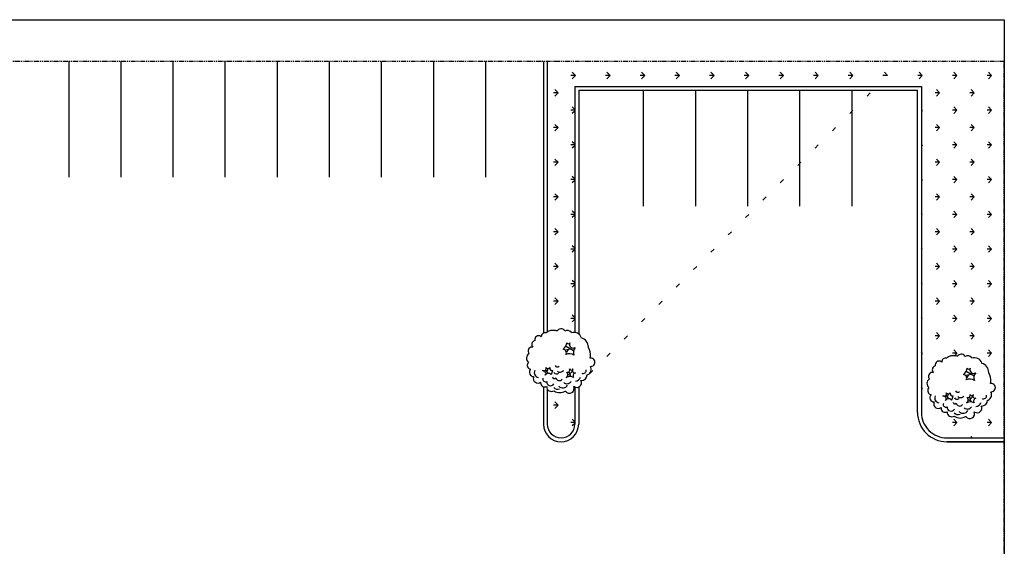
# Model space of a CAD drawing. Units: millimetres. Extents: x 2305 to 105735, y -38973 to 19954.
# Drawn here: x 54722 to 105728, y -7302 to 19954 of the extents above; entities that cross this region are included whole.
import ezdxf

# ---------------------------------------------------------------- set-up
doc = ezdxf.new("R2010")
doc.units = ezdxf.units.MM
doc.linetypes.add('PHANTOM', pattern=[2.5, 1.25, -0.25, 0.25, -0.25, 0.25, -0.25])
doc.layers.add('_Hojyo', color=11, linetype='Continuous', plot=False)
for name, color, linetype in [('Arch_Site_Dimension', 164, 'Continuous'), ('Arch_Site_ExConcCurb', 5, 'Continuous'), ('Arch_Site_ExParking_Stalls', 4, 'Continuous'), ('Arch_Site_Propline', 164, 'PHANTOM'), ('Arch_Site_TREES', 84, 'Continuous')]:
    doc.layers.add(name, color=color, linetype=linetype)

msp = doc.modelspace()

# ---------------------------------------------------------------- hatches: boundary and pattern name
at = {"layer": 'Arch_Site_Dimension'}
h = msp.add_hatch(dxfattribs=at)
h.set_pattern_fill('GRASS', color=256, scale=1270, angle=90, style=0)
h.set_pattern_definition([(180, (0, 0), (-898.0256118699999, -898.0256118699999), [238.125, -1557.92622501]), (135, (0, 0), (-898.0256121069157, -898.0256121069151), [238.125, -1031.875]), (225, (0, 0), (898.0256121069151, -898.0256121069157), [238.125, -1031.875])])
h.paths.add_polyline_path([(101431.9699640927, -369.8461245480677, 0.4142135623730939), (102752.7699640927, -1690.646124548063), (105727.6179640927, -1690.646124548061), (105727.6179640927, 17798.21825045192), (82053.49716409267, 17798.21825045192), (82053.49716409271, 3791.925531340458, -0.196927826046568), (82476.1464402129, 3860.446678222791), (82520.58353183474, 3850.128468093853), (82558.16826626187, 3844.548773130804, -0.5189972647309085), (82945.04430749899, 3858.688979316428), (82966.53742090121, 3830.408566945311, -0.3920420879777656), (83288.93412193202, 3773.847742202945), (83310.42723533406, 3745.567329831828, -0.1040227043869718), (83475.8971640927, 3764.16875858268), (83475.89716409272, 16501.80225045191), (101431.9699640926, 16501.80225045193)])
h.paths.add_polyline_path([(103687.5666332171, 2546.220673567975), (103709.0597466192, 2517.940261196859, -0.3920420879777656), (104031.4564476501, 2461.379436454494), (104052.9495610521, 2433.099024083375, -0.4014128237526425), (104558.0377260006, 2192.715518928811), (104568.7842827017, 2164.435106557693, -0.3368756282218517), (104923.4206538357, 1697.808302433926), (104923.4206538357, 1669.527890062808, -0.1780215591548652), (105030.886220846, 1202.901085939042), (105020.139664145, 1118.059848825689, -1.078883841728443), (105052.3793342481, 693.8536632586641), (105030.886220846, 693.8536632586641, -0.4461646096009999), (104891.1809837327, 269.6474776916391), (104858.9413136294, 255.5072715061451, -0.4103395379557309), (104558.0377260006, -41.43705839078524), (104536.5446125986, -41.43705839078524, -0.7739110361369355), (104192.6547981655, -352.5215944733395), (104171.1616847635, -338.3813882877157, -0.8812872357291831), (103730.5528600213, -592.9050996279049), (103719.8063033203, -578.7648934424109, -0.299450466487063), (103160.9853548666, -578.7648934424109), (103139.4922414645, -564.6246872567871, -0.5841295252852049), (102763.3627569284, -352.5215944733395), (102763.3627569284, -338.3813882877157, -0.5711574333420283), (102451.7126125985, -154.5587078753859), (102451.7126125985, -112.1380893186444, -0.7216645842610225), (102075.5831280624, 128.2454158360507), (102086.3296847634, 170.6660343926622, -0.6044289935200262), (101914.384777547, 538.3113952174521), (101925.131334248, 552.4516014029458, -0.5080704417206451), (101785.4260971347, 863.5361374855003), (101817.6657672378, 920.0969622277355, -0.5068768162723934), (101839.1588806399, 1344.30314779476), (101860.6519940419, 1358.443353980384, -0.6697534387708294), (102000.3572311552, 1697.808302433926), (102043.3434579594, 1697.808302433926, -0.5017911931710816), (102118.5693548665, 2023.033044701975), (102150.8090249696, 2037.173250887598, -0.6691782822362906), (102462.4591692995, 2249.276343671046), (102483.9522827016, 2235.136137485422, -0.5033340227302169), (102731.1230868254, 2433.099024083376, -0.2339123524711045), (103218.668765931, 2547.97837247434), (103263.1058575528, 2537.660162345391), (103300.6905919799, 2532.080467382353, -0.5189972647309086)], flags=16)
h.paths.add_polyline_path([(103956.0626606328, 1905.42081589729, -0.02239499964632424), (103962.6725691556, 1921.256622832266, -0.05257732880609924), (103956.0626606328, 1905.420815897313, 0.8523788439524584), (104286.4320277209, 1720.762456424596, 0.3337405650530448), (104178.2574425001, 1277.109829359094, 0.2662372569693425), (103756.8870082359, 1305.116211683974, 0.5519354076642763), (103609.8973218646, 1585.180034933293, 0.2296416758172775), (103810.3685618964, 1979.77827211729, 0.9718311874035711)], flags=0)
h.paths.add_polyline_path([(102955.3816386434, 690.4436232060236, 0.7560460154347498), (103080.7344509282, 478.9279330984767, -0.06355862917753002), (102992.5406391054, 268.8800656615771, 0.5187193641083383), (102697.0991541129, 255.3729224100301, -0.0271301124126259), (102688.761953938, 240.8736833362588, -0.02312752423272582), (102697.0991541129, 255.3729224100018, 0.415224461845571), (102628.4650149546, 462.8104839314402, -0.1653953939349983), (102551.5715799916, 478.9279330985268, -0.1294803731479284), (102628.4650149547, 462.8104839314416, 0.5680476032605337), (102713.2352469541, 654.4837316950733, 0.6638619484391911)], flags=0)
h.paths.add_polyline_path([(103952.8732567309, 562.9470800733717, -0.03155774630087708), (103957.7900628423, 547.9194884779957, 0.5144210700527166), (104101.6766725604, 516.2060006417021, -0.1143934469898353), (104129.2608803763, 562.9470800732179, -0.1533624964304732), (104101.6766725604, 516.206000641683, 0.5834750249897378), (104244.4453198128, 363.2651122618782, -0.01914420224661714), (104256.6519418985, 366.9024037988816, -0.02651793178953825), (104244.4453198129, 363.2651122618939, 0.6783017422361123), (104228.7190649291, 54.47076788643602, 0.3806564705925684), (103767.1270025441, 108.514612078868, 0.6161450434714264), (103733.9836017419, 444.1924609804879, 0.8337022881397089), (103957.7900628424, 547.9194884778299, -0.0437358573751596)], flags=0)
h.paths.add_polyline_path([(83475.8971640927, 857.5408502564786), (83443.90166327973, 825.5453494434884, -0.6475847643832621), (82988.03053430324, 719.5632061205475), (82977.28397760223, 733.7034123060417, -0.299450466487063), (82418.46302914854, 733.7034123060417), (82396.96991574646, 747.8436184916651, -0.4214795662717919), (82053.49716409271, 836.9724375900048), (82053.49716409271, -978.7297175480892, 1), (83475.8971640927, -978.7297175480892)], flags=17)

# ---------------------------------------------------------------- linework, layer by layer
at = {"layer": '_Hojyo'}
msp.add_line((105727.6179640922, -1893.846124548058), (102752.7699640927, -1893.846124548058), dxfattribs=at)
msp.add_lwpolyline([(2304.610821327253, 19953.6943832353), (105727.6179640927, 19953.6943832353), (105727.6179640927, -38972.82469094021), (2304.610821327253, -38972.82469094021)], close=True, dxfattribs=at)
at = {"layer": 'Arch_Site_ExConcCurb', "ltscale": 100}
for p, q in [((81850.29716409267, 17798.21825045193), (81850.2971640927, 3731.260155122463)), ((82053.49716409267, 17798.21825045192), (82053.49716409271, 3791.925531340462)), ((83475.89716409272, 16501.80225045191), (83475.8971640927, 3764.168758582684)), ((83475.89716409272, 16501.80225045191), (101431.9699640926, 16501.80225045193)), ((101431.9699640926, 16501.80225045193), (101431.9699640927, -392.2457495480672)), ((83679.09716409263, 16298.60225045192), (101228.7699640927, 16298.60225045194)), ((83679.09716409263, 16298.60225045192), (83679.09716409267, 3685.847007955525)), ((101228.7699640928, -369.8461245480634), (101228.7699640927, 16298.60225045194)), ((81850.2971640927, 959.5049828997968), (81850.2971640927, -978.7297175480892)), ((82053.49716409271, 836.9724375900606), (82053.49716409271, -978.7297175480892)), ((83475.8971640927, 945.1985251820329), (83475.8971640927, -978.7297175480892)), ((83679.0971640927, 941.190609121759), (83679.0971640927, -978.7297175480858)), ((102728.3859640927, -1690.646124548063), (105727.6179640927, -1690.646124548061)), ((102752.7699640927, -1893.846124548062), (105727.6179640927, -1893.846124548061))]:
    msp.add_line(p, q, dxfattribs=at)
for centre, radius, start, end in [((102752.7699640927, -369.8461245480627), 1524, 179.9999999999999, 270), ((102752.7699640927, -369.8461245480627), 1320.8, 179.9999999999999, 270), ((82764.69716409271, -978.7297175480874), 914.3999999999983, 180.0000000000001, 1.103e-13), ((82764.69716409271, -978.7297175480892), 711.1999999999944, 180, 0)]:
    msp.add_arc(centre, radius, start, end, dxfattribs=at)
at = {"layer": 'Arch_Site_ExParking_Stalls'}
for p, q in [((57261.0651640927, 17798.21825045188), (57261.06516409272, 11799.84950045188)), ((59959.8151640927, 17798.21825045188), (59959.8151640927, 11799.84950045188)), ((62658.5651640927, 17798.21825045189), (62658.56516409272, 11799.84950045189)), ((65357.3151640927, 17798.21825045189), (65357.31516409272, 11799.8495004519)), ((68056.0651640927, 17798.2182504519), (68056.0651640927, 11799.8495004519)), ((70754.8151640927, 17798.2182504519), (70754.81516409275, 11799.84950045191)), ((73453.5651640927, 17798.21825045191), (73453.56516409272, 11799.84950045191)), ((76152.3151640927, 17798.21825045192), (76152.31516409272, 11799.84950045192)), ((78851.0651640927, 17798.21825045192), (78851.06516409272, 11799.84950045192)), ((87044.2415640927, 10300.13825045192), (87044.2415640927, 16298.60225045192)), ((89742.9915640927, 10300.13825045192), (89742.9915640927, 16298.60225045192)), ((92441.7415640927, 10300.13825045192), (92441.7415640927, 16298.60225045192)), ((95140.4915640927, 10300.13825045192), (95140.4915640927, 16298.60225045192)), ((97839.2415640927, 10300.13825045192), (97839.2415640927, 16298.60225045192))]:
    msp.add_line(p, q, dxfattribs=at)
at = {"layer": 'Arch_Site_Propline', "ltscale": 200}
for p, q in [((105727.6179640927, 17798.21825045192), (6667.617964092735, 17798.21825045192)), ((105727.6179640927, -37065.78174954806), (105727.6179640927, 17798.21825045192))]:
    msp.add_line(p, q, dxfattribs=at)
at = {"layer": 'Arch_Site_TREES'}
for p, q in [((83278.94611798611, 2897.648340681726), (82984.96674524357, 2855.638767194434)), ((83416.13649193256, 2813.629193707013), (83004.56537009317, 3051.683443468935)), ((83131.95643161489, 2883.64514951925), (83043.76261979206, 2743.613237894643)), ((82103.02862701619, 1637.361136059869), (81985.43687791914, 1819.402621171898)), ((82044.23275246765, 1749.386665359529), (82093.22931459149, 1903.42176814674)), ((83249.54818071189, 1539.338797922553), (83112.35780676533, 1595.351562572448)), ((83269.14680556137, 1483.326033272788), (83190.75230616338, 1721.380283034581)), ((83229.9495558623, 1637.361136059869), (83376.93924223352, 1777.393047684476)), ((104021.4684437041, 1585.180034933274), (103727.4890709616, 1543.170461445982)), ((104158.6588176506, 1501.160887958561), (103747.0876958112, 1739.215137720484)), ((103874.4787573329, 1571.1768437708), (103786.2849455101, 1431.144932146192)), ((103949.4116772725, 1796.051223739988), (103932.84604931, 1796.051223739988)), ((104045.5620362448, 1670.642256056416), (104002.5912021321, 1627.671421943761)), ((83475.8971640927, 857.5408502564637), (83443.90166327973, 825.5453494434927)), ((83475.8971640927, 898.0256118699898), (83447.60480694643, 898.0256118699898)), ((83475.8971640927, 938.5103739573408), (83462.78458509687, 951.6229529531564)), ((102786.7550781857, 436.9183596110764), (102835.7516403095, 590.9534623982875)), ((102845.5509527342, 324.8928303114162), (102727.9592036372, 506.934315423445)), ((103992.0705064299, 226.8704921741001), (103854.8801324833, 282.8832568239951)), ((104011.6691312794, 170.8577275243351), (103933.2746318815, 408.9119772861288)), ((103972.4718815804, 324.8928303114162), (104119.4615679516, 464.9247419360237)), ((102224.0778028245, -150.8419773638689), (102206.5399779183, -168.3798022700658))]:
    msp.add_line(p, q, dxfattribs=at)
for points in [[(82520.58353183475, 3850.128468093843), (82476.1464402129, 3860.446678222791, 0.2339123524711047), (81988.60076110734, 3745.567329831828, 0.5033340227302145), (81741.42995698354, 3547.604443233874), (81719.9368435815, 3561.744649419497, 0.6691782822362909), (81408.2866992516, 3349.641556636051), (81376.04702914847, 3335.501350450426, 0.5017911931710816), (81300.82113224131, 3010.276608182378), (81257.83490543718, 3010.276608182378, 0.669753438770829), (81118.12966832383, 2670.911659728837), (81096.63655492177, 2656.771453543212, 0.5068768162723938), (81075.14344151973, 2232.565267976187), (81042.90377141665, 2176.004443233952, 0.5080704417206451), (81182.60900853, 1864.919907151398), (81171.86245182897, 1850.779700965905, 0.6044289935200263), (81343.80735904543, 1483.134340141115), (81333.06080234438, 1440.713721584503, 0.7216645842610224), (81709.19028688046, 1200.330216429808), (81709.19028688046, 1157.909597873067, 0.5711574333420283), (82020.84043121038, 974.0869174607368), (82020.84043121038, 959.946711275113, 0.5841295252852048), (82396.96991574646, 747.8436184916651), (82418.46302914854, 733.7034123060417, 0.299450466487063), (82977.28397760223, 733.7034123060417), (82988.03053430324, 719.5632061205475, 0.881287235729183), (83428.63935904551, 974.0869174607368), (83450.13247244753, 959.946711275113, 0.7739110361369353), (83794.02228688054, 1271.031247357667), (83815.5154002826, 1271.031247357667, 0.4103395379557308), (84116.41898791138, 1567.975577254598), (84148.65865801457, 1582.115783440092, 0.4461646096009999), (84288.36389512793, 2006.321969007117), (84309.85700853, 2006.321969007117, 1.078883841728442), (84277.61733842692, 2430.528154574141), (84288.36389512793, 2515.369391687495, 0.1780215591548652), (84180.89832811766, 2981.996195811261), (84180.89832811766, 3010.276608182378, 0.3368756282218517), (83826.26195698365, 3476.903412306143), (83815.5154002826, 3505.183824677263, 0.4014128237526425), (83310.42723533406, 3745.567329831828), (83288.93412193202, 3773.847742202945, 0.3920420879777656), (82966.53742090121, 3830.408566945311), (82945.04430749899, 3858.688979316428, 0.5189972647309085), (82558.16826626187, 3844.548773130804)], [(103263.1058575528, 2537.660162345391), (103218.668765931, 2547.97837247434, 0.2339123524711047), (102731.1230868254, 2433.099024083375, 0.5033340227302145), (102483.9522827016, 2235.136137485422), (102462.4591692995, 2249.276343671046, 0.6691782822362909), (102150.8090249696, 2037.173250887598), (102118.5693548665, 2023.033044701975, 0.5017911931710816), (102043.3434579594, 1697.808302433926), (102000.3572311552, 1697.808302433926, 0.669753438770829), (101860.6519940419, 1358.443353980384), (101839.1588806399, 1344.30314779476, 0.5068768162723938), (101817.6657672378, 920.0969622277355), (101785.4260971347, 863.5361374855003, 0.5080704417206451), (101925.131334248, 552.4516014029458), (101914.384777547, 538.3113952174521, 0.6044289935200263), (102086.3296847634, 170.6660343926622), (102075.5831280624, 128.2454158360507, 0.7216645842610224), (102451.7126125985, -112.1380893186444), (102451.7126125985, -154.5587078753859, 0.5711574333420283), (102763.3627569284, -338.3813882877157), (102763.3627569284, -352.5215944733395, 0.5841295252852048), (103139.4922414645, -564.6246872567871), (103160.9853548666, -578.7648934424109, 0.299450466487063), (103719.8063033203, -578.7648934424109), (103730.5528600213, -592.9050996279049, 0.881287235729183), (104171.1616847635, -338.3813882877157), (104192.6547981655, -352.5215944733395, 0.7739110361369353), (104536.5446125986, -41.43705839078524), (104558.0377260006, -41.43705839078524, 0.4103395379557308), (104858.9413136294, 255.5072715061451), (104891.1809837327, 269.6474776916391, 0.4461646096009999), (105030.886220846, 693.8536632586641), (105052.3793342481, 693.8536632586641, 1.078883841728442), (105020.139664145, 1118.059848825689), (105030.886220846, 1202.901085939042, 0.1780215591548652), (104923.4206538357, 1669.527890062808), (104923.4206538357, 1697.808302433926, 0.3368756282218517), (104568.7842827017, 2164.435106557693), (104558.0377260006, 2192.715518928811, 0.4014128237526425), (104052.9495610521, 2433.099024083375), (104031.4564476501, 2461.379436454494, 0.3920420879777656), (103709.0597466192, 2517.940261196859), (103687.5666332171, 2546.220673567975, 0.5189972647309085), (103300.6905919799, 2532.080467382353)]]:
    msp.add_lwpolyline(points, format="xyb", close=True, dxfattribs=at)
for centre, radius, start, end in [((82560.68428220811, 3301.681851580001), 507.2497135976923, 307.2011324937634, 352.3008584146876), ((83141.75574403962, 3257.14960376489), 81.81939222050885, 196.6364130515035, 343.3635869484972), ((83393.53500738922, 3152.056260210388), 191.6560663375153, 154.7783623668496, 305.3166233572741), ((82852.65878079565, 2711.319425472917), 186.9091534333055, 329.9007225620461, 85.48416642438053), ((83200.61565397808, 2235.955526184462), 424.6529304394277, 56.38053977055954, 116.0143188842915), ((83785.13964990113, 2739.398067855706), 380.1704091756632, 137.6157544522706, 203.2089982953175), ((82575.20089545696, 2117.298761411609), 133.5541108143731, 206.6200684062406, 310.3039972433779), ((81614.43111506758, 1677.018292222936), 236.6325373968282, 151.0951294383183, 264.916663480551), ((81871.19153200634, 1896.384746626232), 122.0010223216257, 239.3788798904602, 31.11765785934089), ((81816.89821192781, 1637.361136059869), 154.2349474888685, 326.9925697470736, 92.91702035299289), ((82107.05581778199, 1470.517756902983), 180.8914046098577, 37.78436679338767, 152.7504358957729), ((82084.21228672292, 2035.93257344947), 132.8172440370133, 215.1672169251592, 317.0471172326421), ((82305.49822798681, 1914.911086959002), 127.7736935980245, 166.1806272727453, 284.8346253360729), ((81471.25552301544, 2031.87037704922), 899.6897027492901, 329.9501923648363, 344.4971897375411), ((82529.8820513314, 1770.191788604728), 153.4812740434406, 210.0333052662228, 316.9232373255523), ((82717.41038246418, 1920.443083057672), 213.0867588387164, 227.4797809153837, 327.3237714495069), ((82923.53871377335, 1580.479238732168), 188.8210932866053, 305.7896171582547, 42.22574381762306), ((83093.87953468005, 1828.989515474302), 125.3832030267223, 255.9126929194721, 21.73238385328285), ((83298.54474283555, 1895.952950025187), 90.55352001569779, 193.1087640489236, 346.8912359510751), ((83473.7595510421, 1792.550081696628), 120.1636901870785, 136.4012675084912, 289.6308607090962), ((83555.50750102483, 1518.206845372974), 166.3908665456512, 104.3993455068844, 213.1111805526921), ((83915.9382771077, 1795.339461309118), 151.8031052161155, 238.8911892186922, 14.52256929581499), ((103303.2066079261, 1989.213545831549), 507.2497135976923, 307.2011324937634, 352.3008584146876), ((103595.1811065137, 1398.851119724465), 186.9091534333055, 329.9007225620461, 85.48416642438053), ((103884.2780697577, 1944.681298016439), 81.81939222050885, 196.6364130515036, 343.3635869484972), ((104136.0573331073, 1839.587954461937), 191.6560663375153, 154.7783623668496, 305.3166233572741), ((104527.6619756192, 1426.929762107254), 380.1704091756632, 137.6157544522706, 203.2089982953174), ((81959.56693211383, 1353.689874342026), 138.6387760179835, 160.7897846058904, 297.9907480669055), ((82222.36425176843, 1202.36059792382), 199.8321148818118, 171.6823276235265, 330.921228983108), ((82423.75630889682, 1477.152564251087), 95.66444898478757, 184.6946635439893, 318.1364786234115), ((82672.95024290029, 1453.403053472724), 182.4098013834195, 192.6970614601327, 322.8693220454841), ((82856.195544385, 1176.046253921731), 283.7703894838071, 223.9191124763092, 330.2474912589464), ((83073.17211589677, 1370.334281420799), 256.5367806139034, 229.5021856347441, 327.1740610080393), ((83225.04989964994, 1134.732725809522), 349.4530866699556, 56.8511392890505, 123.1488607109495), ((83495.55626521065, 1527.346421704818), 282.6854628000968, 273.7672321786074, 345.2385767545828), ((103943.1379796961, 923.4872204360096), 424.6529304394277, 56.38053977055954, 116.0143188842915), ((82586.7741769325, 1095.043219573939), 263.3572311495038, 220.7315745845529, 293.3102873235715), ((102613.7138577243, 583.9164408777802), 122.0010223216257, 239.3788798904602, 31.11765785934092), ((102826.734612441, 723.4642677010178), 132.8172440370133, 215.1672169251592, 317.0471172326421), ((103048.0205537049, 602.4427812105496), 127.7736935980245, 166.1806272727454, 284.8346253360729), ((103317.723221175, 804.8304556631562), 133.5541108143731, 206.6200684062406, 310.3039972433779), ((103836.4018603981, 516.5212097258494), 125.3832030267223, 255.9126929194721, 21.73238385328285), ((104041.0670685536, 583.4846442767343), 90.55352001569779, 193.1087640489236, 346.8912359510751), ((104216.2818767602, 480.0817759481757), 120.1636901870785, 136.4012675084912, 289.6308607090962), ((104658.4606028258, 482.8711555606656), 151.8031052161155, 238.8911892186922, 14.52256929581499), ((102356.9534407857, 364.5499864744835), 236.6325373968282, 151.0951294383183, 264.916663480551), ((102559.4205376459, 324.8928303114162), 154.2349474888685, 326.9925697470735, 92.91702035299289), ((102702.0892578319, 41.22156859357324), 138.6387760179835, 160.7897846058904, 297.9907480669055), ((102849.5781435, 158.0494511545305), 180.8914046098577, 37.78436679338767, 152.7504358957729), ((102213.7778487335, 719.4020713007668), 899.6897027492901, 329.9501923648364, 344.4971897375411), ((103166.2786346149, 164.6842585026338), 95.66444898478757, 184.6946635439893, 318.1364786234115), ((103272.4043770494, 457.7234828562757), 153.4812740434406, 210.0333052662227, 316.9232373255523), ((103415.4725686184, 140.9347477242709), 182.4098013834195, 192.6970614601327, 322.8693220454841), ((103459.9327081823, 607.9747773092192), 213.0867588387164, 227.4797809153837, 327.3237714495069), ((103666.0610394914, 268.0109329837158), 188.8210932866053, 305.7896171582547, 42.22574381762306), ((103967.572225368, -177.7355799389304), 349.4530866699556, 56.85113928905052, 123.1488607109495), ((104298.0298267429, 205.738539624521), 166.3908665456512, 104.3993455068844, 213.1111805526921), ((104238.0785909286, 214.8781159563652), 282.6854628000968, 273.7672321786074, 345.2385767545828), ((102964.8865774865, -110.1077078246323), 199.8321148818118, 171.6823276235265, 330.921228983108), ((103329.2965026505, -217.4250861745131), 263.3572311495038, 220.7315745845529, 293.3102873235715), ((103598.717870103, -136.4220518267216), 283.7703894838071, 223.9191124763092, 330.2474912589464), ((103815.6944416148, 57.86597567234663), 256.5367806139034, 229.5021856347441, 327.1740610080393)]:
    msp.add_arc(centre, radius, start, end, dxfattribs=at)

doc.saveas('drawing.dxf')
